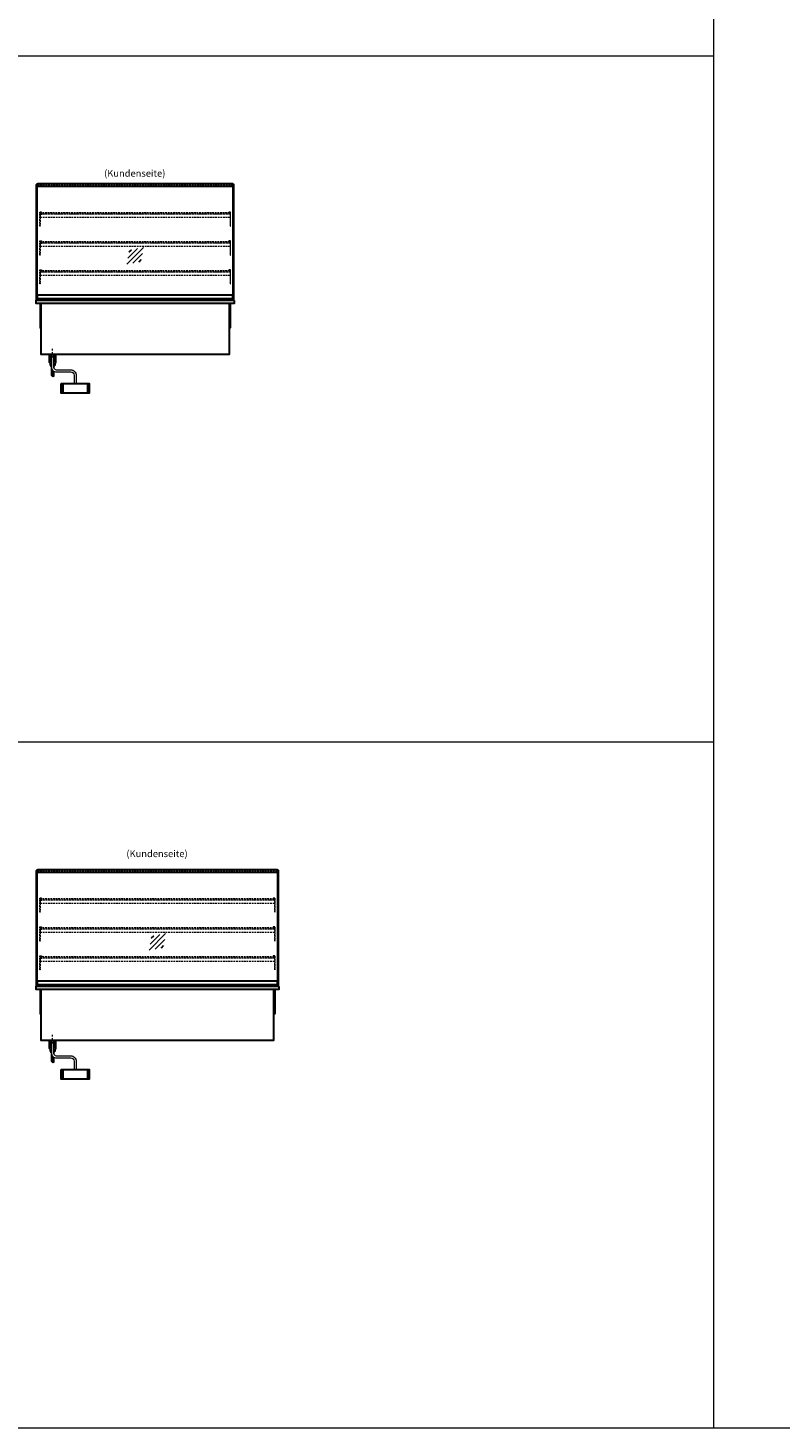
# Model space of a CAD drawing. Units: millimetres. Extents: x 32770 to 81270, y -55837 to 13563.
# Drawn here: x 52771 to 58255, y -55837 to -45633 of the extents above; entities that cross this region are included whole.
import ezdxf
from ezdxf.enums import TextEntityAlignment as Align

# ---------------------------------------------------------------- set-up
doc = ezdxf.new("R2010")
doc.units = ezdxf.units.MM
doc.header["$LTSCALE"] = 2
for name, pattern in [('AUSGEZOGEN', [0]), ('STRICHPUNKT2', [12.7, 6.35, -3.175, 0, -3.175]), ('VERDECKT', [9.525, 6.35, -3.175])]:
    doc.linetypes.add(name, pattern=pattern)
for name, color, linetype, lineweight in [('A_GLAS', 4, 'Continuous', 20), ('A_HILFSLINIEN', 7, 'Continuous', 13), ('A_MITTE', 2, 'STRICHPUNKT2', 13), ('A_TEXT', 7, 'Continuous', 20), ('A_VERDECKT', 5, 'VERDECKT', 13), ('A_VOLL', 3, 'Continuous', 30)]:
    doc.layers.add(name, color=color, linetype=linetype, lineweight=lineweight)
doc.styles.add('ARIAL', font='arial.ttf')

# ---------------------------------------------------------------- blocks, each defined once
blk = doc.blocks.new('glassymbol')
at = {"layer": 'A_HILFSLINIEN', "linetype": 'AUSGEZOGEN', "lineweight": -3}
for p, q in [((-60, -60), (60, 60)), ((-53, -17), (17, 53)), ((-45, 26), (-26, 45)), ((-17, -53), (53, 17)), ((26, -45), (45, -26))]:
    blk.add_line(p, q, dxfattribs=at)
blk = doc.blocks.new('Hainzl COLD Rückansicht')
at = {"layer": 'A_VOLL', "ltscale": 2}
for p, q in [((-89.5, 0), (-89.5, -70)), ((89.5, 0), (89.5, -70))]:
    blk.add_line(p, q, dxfattribs=at)
blk.add_lwpolyline([(-102.5, 0), (102.5, 0), (102.5, -70), (-102.5, -70)], close=True, dxfattribs=at)
for centre in [(-97.5, -35), (97.5, -35)]:
    blk.add_circle(centre, 2.5, dxfattribs=at)

msp = doc.modelspace()

# ---------------------------------------------------------------- linework, layer by layer
at = {"layer": 'A_GLAS'}
for points in [[(52840.5, -47619.1), (52840.5, -46769.1), (52834.5, -46769.1), (52834.5, -47619.1)], [(54264.5, -47619.1), (54264.5, -46769.1), (54270.5, -46769.1), (54270.5, -47619.1)], [(52840.5, -52619.1), (52840.5, -51769.1), (52834.5, -51769.1), (52834.5, -52619.1)], [(54589.5, -52619.1), (54589.5, -51769.1), (54595.5, -51769.1), (54595.5, -52619.1)]]:
    msp.add_lwpolyline(points, close=True, dxfattribs=at)
at = {"layer": 'A_GLAS', "ltscale": 2}
for points in [[(52841.5, -47578.1), (52841.5, -46787.1)], [(54263.5, -46787.1), (54263.5, -47578.1)], [(52841.5, -52578.1), (52841.5, -51787.1)], [(54588.5, -51787.1), (54588.5, -52578.1)]]:
    msp.add_lwpolyline(points, dxfattribs=at)
at = {"layer": 'A_HILFSLINIEN', "color": 8, "ltscale": 2}
for points in [[(81270.3, -55836.7), (32770.3, -55836.7), (32770.3, 6563.3)], [(57770.3, -35836.7), (57770.3, -55836.7)], [(34270.3, -45836.7), (57770.3, -45836.7)], [(34270.3, -50836.7), (57770.3, -50836.7)]]:
    msp.add_lwpolyline(points, dxfattribs=at)
at = {"layer": 'A_MITTE'}
for p, q in [((52950, -48034.1), (52950, -47969.1)), ((52950, -53034.1), (52950, -52969.1))]:
    msp.add_line(p, q, dxfattribs=at)
at = {"layer": 'A_VERDECKT', "color": 144}
for points in [[(52841.5, -46767.1), (54263.5, -46767.1)], [(52841.5, -46773.1), (54263.5, -46773.1)], [(52841.5, -51767.1), (54588.5, -51767.1)], [(52841.5, -51773.1), (54588.5, -51773.1)]]:
    msp.add_lwpolyline(points, dxfattribs=at)
at = {"layer": 'A_VERDECKT'}
for points in [[(52870, -46974.1), (52870, -46976.1), (52860, -46976.1), (52860, -47076.4), (52858, -47076.4), (52858, -46974.1)], [(52871, -46989.1), (52871, -46988.1), (52863.5, -46988.1), (52863.5, -46980.1), (52871, -46980.1), (52871, -46979.1), (52862.5, -46979.1), (52862.5, -46989.1)], [(54234, -46989.1), (54234, -46988.1), (54241.5, -46988.1), (54241.5, -46980.1), (54234, -46980.1), (54234, -46979.1), (54242.5, -46979.1), (54242.5, -46989.1)], [(54235, -46974.1), (54235, -46976.1), (54245, -46976.1), (54245, -47076.4), (54247, -47076.4), (54247, -46974.1)], [(52870, -47185.1), (52870, -47187.1), (52860, -47187.1), (52860, -47287.4), (52858, -47287.4), (52858, -47185.1)], [(52871, -47200.1), (52871, -47199.1), (52863.5, -47199.1), (52863.5, -47191.1), (52871, -47191.1), (52871, -47190.1), (52862.5, -47190.1), (52862.5, -47200.1)], [(54234, -47200.1), (54234, -47199.1), (54241.5, -47199.1), (54241.5, -47191.1), (54234, -47191.1), (54234, -47190.1), (54242.5, -47190.1), (54242.5, -47200.1)], [(54235, -47185.1), (54235, -47187.1), (54245, -47187.1), (54245, -47287.4), (54247, -47287.4), (54247, -47185.1)], [(52870, -47396.1), (52870, -47398.1), (52860, -47398.1), (52860, -47498.4), (52858, -47498.4), (52858, -47396.1)], [(52871, -47411.1), (52871, -47410.1), (52863.5, -47410.1), (52863.5, -47402.1), (52871, -47402.1), (52871, -47401.1), (52862.5, -47401.1), (52862.5, -47411.1)], [(54234, -47411.1), (54234, -47410.1), (54241.5, -47410.1), (54241.5, -47402.1), (54234, -47402.1), (54234, -47401.1), (54242.5, -47401.1), (54242.5, -47411.1)], [(54235, -47396.1), (54235, -47398.1), (54245, -47398.1), (54245, -47498.4), (54247, -47498.4), (54247, -47396.1)], [(52870, -51974.1), (52870, -51976.1), (52860, -51976.1), (52860, -52076.4), (52858, -52076.4), (52858, -51974.1)], [(52871, -51989.1), (52871, -51988.1), (52863.5, -51988.1), (52863.5, -51980.1), (52871, -51980.1), (52871, -51979.1), (52862.5, -51979.1), (52862.5, -51989.1)], [(54559, -51989.1), (54559, -51988.1), (54566.5, -51988.1), (54566.5, -51980.1), (54559, -51980.1), (54559, -51979.1), (54567.5, -51979.1), (54567.5, -51989.1)], [(54560, -51974.1), (54560, -51976.1), (54570, -51976.1), (54570, -52076.4), (54572, -52076.4), (54572, -51974.1)], [(52870, -52185.1), (52870, -52187.1), (52860, -52187.1), (52860, -52287.4), (52858, -52287.4), (52858, -52185.1)], [(52871, -52200.1), (52871, -52199.1), (52863.5, -52199.1), (52863.5, -52191.1), (52871, -52191.1), (52871, -52190.1), (52862.5, -52190.1), (52862.5, -52200.1)], [(54559, -52200.1), (54559, -52199.1), (54566.5, -52199.1), (54566.5, -52191.1), (54559, -52191.1), (54559, -52190.1), (54567.5, -52190.1), (54567.5, -52200.1)], [(54560, -52185.1), (54560, -52187.1), (54570, -52187.1), (54570, -52287.4), (54572, -52287.4), (54572, -52185.1)], [(52870, -52396.1), (52870, -52398.1), (52860, -52398.1), (52860, -52498.4), (52858, -52498.4), (52858, -52396.1)], [(52871, -52411.1), (52871, -52410.1), (52863.5, -52410.1), (52863.5, -52402.1), (52871, -52402.1), (52871, -52401.1), (52862.5, -52401.1), (52862.5, -52411.1)], [(54559, -52411.1), (54559, -52410.1), (54566.5, -52410.1), (54566.5, -52402.1), (54559, -52402.1), (54559, -52401.1), (54567.5, -52401.1), (54567.5, -52411.1)], [(54560, -52396.1), (54560, -52398.1), (54570, -52398.1), (54570, -52498.4), (54572, -52498.4), (54572, -52396.1)]]:
    msp.add_lwpolyline(points, close=True, dxfattribs=at)
for points in [[(54245, -46990.1), (52860, -46990.1)], [(52860, -47011.1), (54245, -47011.1)], [(54245, -47201.1), (52860, -47201.1)], [(52860, -47222.1), (54245, -47222.1)], [(54245, -47412.1), (52860, -47412.1)], [(52860, -47433.1), (54245, -47433.1)], [(52935, -48009.1), (52935, -48044.1), (52965, -48044.1), (52965, -48009.1)], [(54570, -51990.1), (52860, -51990.1)], [(52860, -52011.1), (54570, -52011.1)], [(54570, -52201.1), (52860, -52201.1)], [(52860, -52222.1), (54570, -52222.1)], [(54570, -52412.1), (52860, -52412.1)], [(52860, -52433.1), (54570, -52433.1)], [(52935, -53009.1), (52935, -53044.1), (52965, -53044.1), (52965, -53009.1)]]:
    msp.add_lwpolyline(points, dxfattribs=at)
at = {"layer": 'A_VERDECKT', "color": 144}
for points in [[(54241.5, -46980.1), (52863.5, -46980.1), (52863.5, -46988.1), (54241.5, -46988.1)], [(54241.5, -47191.1), (52863.5, -47191.1), (52863.5, -47199.1), (54241.5, -47199.1)], [(54241.5, -47402.1), (52863.5, -47402.1), (52863.5, -47410.1), (54241.5, -47410.1)], [(54566.5, -51980.1), (52863.5, -51980.1), (52863.5, -51988.1), (54566.5, -51988.1)], [(54566.5, -52191.1), (52863.5, -52191.1), (52863.5, -52199.1), (54566.5, -52199.1)], [(54566.5, -52402.1), (52863.5, -52402.1), (52863.5, -52410.1), (54566.5, -52410.1)]]:
    msp.add_lwpolyline(points, close=True, dxfattribs=at)
at = {"layer": 'A_VOLL', "color": 241, "lineweight": 5}
for p, q in [((52941, -48009.1), (52941, -48166.1)), ((52959, -48009.1), (52959, -48111.3)), ((52949, -48124), (52949, -48174.1)), ((52953, -48128.6), (52953, -48166.1)), ((52959, -48133.3), (52959, -48172.1)), ((52951, -48176.1), (52939, -48164.1)), ((52961, -48174.1), (52951, -48164.1)), ((52941, -53009.1), (52941, -53166.1)), ((52959, -53009.1), (52959, -53111.3)), ((52949, -53124), (52949, -53174.1)), ((52953, -53128.6), (52953, -53166.1)), ((52959, -53133.3), (52959, -53172.1)), ((52951, -53176.1), (52939, -53164.1)), ((52961, -53174.1), (52951, -53164.1))]:
    msp.add_line(p, q, dxfattribs=at)
at = {"layer": 'A_VOLL'}
for points in [[(52832.5, -47619.1), (52832.5, -46774.1), (52834.5, -46774.1)], [(54272.5, -47619.1), (54272.5, -46774.1), (54270.5, -46774.1)], [(52832.5, -52619.1), (52832.5, -51774.1), (52834.5, -51774.1)], [(54597.5, -52619.1), (54597.5, -51774.1), (54595.5, -51774.1)]]:
    msp.add_lwpolyline(points, dxfattribs=at)
at = {"layer": 'A_VOLL', "color": 252}
for points in [[(52834.5, -46788.6), (52834.5, -46794.6), (52832.5, -46794.6), (52832.5, -46788.6)], [(54270.5, -46788.6), (54270.5, -46794.6), (54272.5, -46794.6), (54272.5, -46788.6)], [(54263.5, -47578.1), (54263.5, -47605.6), (52841.5, -47605.6), (52841.5, -47578.1)], [(52834.5, -51788.6), (52834.5, -51794.6), (52832.5, -51794.6), (52832.5, -51788.6)], [(54595.5, -51788.6), (54595.5, -51794.6), (54597.5, -51794.6), (54597.5, -51788.6)], [(54588.5, -52578.1), (54588.5, -52605.6), (52841.5, -52605.6), (52841.5, -52578.1)]]:
    msp.add_lwpolyline(points, close=True, dxfattribs=at)
at = {"layer": 'A_VOLL', "color": 243}
for points in [[(52841.5, -46766.1), (54263.5, -46766.1), (54263.5, -46787.1), (52841.5, -46787.1)], [(52841.5, -51766.1), (54588.5, -51766.1), (54588.5, -51787.1), (52841.5, -51787.1)]]:
    msp.add_lwpolyline(points, close=True, dxfattribs=at)
for points in [[(53540.3, -46787.1), (53540.3, -46786.1), (53560.3, -46786.1), (53560.3, -46787.1)], [(53702.8, -51787.1), (53702.8, -51786.1), (53722.8, -51786.1), (53722.8, -51787.1)]]:
    msp.add_lwpolyline(points, dxfattribs=at)
at = {"layer": 'A_VOLL', "ltscale": 2}
for points in [[(54277.5, -47619.1), (52827.5, -47619.1), (52827.5, -47639.1), (54277.5, -47639.1)], [(54602.5, -52619.1), (52827.5, -52619.1), (52827.5, -52639.1), (54602.5, -52639.1)]]:
    msp.add_lwpolyline(points, close=True, dxfattribs=at)
at = {"layer": 'A_VOLL', "color": 253}
for points in [[(54263.5, -47605.6), (54263.5, -47619.1), (52841.5, -47619.1), (52841.5, -47605.6)], [(54588.5, -52605.6), (54588.5, -52619.1), (52841.5, -52619.1), (52841.5, -52605.6)]]:
    msp.add_lwpolyline(points, dxfattribs=at)
at = {"layer": 'A_VOLL', "ltscale": 2}
for points in [[(52860, -47639.1), (52860, -47819.1), (52865, -47819.1)], [(52865, -47639.1), (52865, -48009.1), (54240, -48009.1), (54240, -47639.1)], [(54245, -47639.1), (54245, -47819.1), (54240, -47819.1)], [(52860, -52639.1), (52860, -52819.1), (52865, -52819.1)], [(52865, -52639.1), (52865, -53009.1), (54565, -53009.1), (54565, -52639.1)], [(54570, -52639.1), (54570, -52819.1), (54565, -52819.1)]]:
    msp.add_lwpolyline(points, dxfattribs=at)
at = {"layer": 'A_VOLL', "color": 32, "linetype": 'ByBlock', "lineweight": -2}
for points in [[(52927.1, -48030.1), (52925, -48030.1), (52925, -48009.1), (52975, -48009.1), (52975, -48030.1), (52972.9, -48030.1)], [(52925, -48064.9), (52925, -48050.1)], [(52975, -48050.1), (52975, -48064.9)], [(52927.1, -53030.1), (52925, -53030.1), (52925, -53009.1), (52975, -53009.1), (52975, -53030.1), (52972.9, -53030.1)], [(52925, -53064.9), (52925, -53050.1)], [(52975, -53050.1), (52975, -53064.9)]]:
    msp.add_lwpolyline(points, dxfattribs=at)
at = {"layer": 'A_VOLL', "color": 62, "lineweight": 5}
for points in [[(52942.5, -48009.1), (52942.5, -48103.6, 0.4142136), (52977.5, -48138.6), (53082.5, -48138.6, -0.4142136), (53107.5, -48163.6), (53107.5, -48223.6)], [(52957.5, -48009.1), (52957.5, -48103.6, 0.4142136), (52977.5, -48123.6), (53082.5, -48123.6, -0.4142136), (53122.5, -48163.6), (53122.5, -48223.6)], [(52942.5, -53009.1), (52942.5, -53103.6, 0.4142136), (52977.5, -53138.6), (53082.5, -53138.6, -0.4142136), (53107.5, -53163.6), (53107.5, -53223.6)], [(52957.5, -53009.1), (52957.5, -53103.6, 0.4142136), (52977.5, -53123.6), (53082.5, -53123.6, -0.4142136), (53122.5, -53163.6), (53122.5, -53223.6)]]:
    msp.add_lwpolyline(points, format="xyb", dxfattribs=at)
at = {"layer": 'A_VOLL', "color": 32, "linetype": 'ByBlock', "lineweight": -2}
for points in [[(52932, -48077.2), (52932, -48084.1, 0.2682009), (52941, -48099.7, 0.2682009)], [(52959, -48099.6, 0.2676974), (52968, -48084.1), (52968, -48077.2)], [(52932, -53077.2), (52932, -53084.1, 0.2682009), (52941, -53099.7, 0.2682009)], [(52959, -53099.6, 0.2676974), (52968, -53084.1), (52968, -53077.2)]]:
    msp.add_lwpolyline(points, format="xyb", dxfattribs=at)
for centre, radius, start, end in [((52950, -48040.1), 25, 111.06422, 248.93578), ((52950, -48040.1), 15, 126.79999, 233.20001), ((52950, -48040.1), 25, 291.13618, 68.86382), ((52950, -48040.1), 15, 306.93987, 53.06013), ((52950, -53040.1), 25, 111.06422, 248.93578), ((52950, -53040.1), 15, 126.79999, 233.20001), ((52950, -53040.1), 25, 291.13618, 68.86382), ((52950, -53040.1), 15, 306.93987, 53.06013)]:
    msp.add_arc(centre, radius, start, end, dxfattribs=at)
for centre, start_param, end_param in [((52950, -48050.1), 6.0470386, 7.4863417), ((52950, -48050.1), 8.2228776, 9.6609247), ((52950, -48064.9), 0, 1.2031564), ((52950, -48064.9), 1.9396923, 3.1415927), ((52950, -53050.1), 6.0470386, 7.4863417), ((52950, -53050.1), 8.2228776, 9.6609247), ((52950, -53064.9), 0, 1.2031564), ((52950, -53064.9), 1.9396923, 3.1415927)]:
    msp.add_ellipse(centre, major_axis=(-25, 0), ratio=0.7071068, start_param=start_param, end_param=end_param, dxfattribs=at)

# ---------------------------------------------------------------- block references
at = {"layer": 'A_HILFSLINIEN'}
for p in [(53552.5, -47293.6), (53715, -52293.6)]:
    msp.add_blockref('glassymbol', p, dxfattribs=at)
at = {"layer": 'A_VOLL'}
for p in [(53115, -48223.6), (53115, -53223.6)]:
    msp.add_blockref('Hainzl COLD Rückansicht', p, dxfattribs=at)

# ---------------------------------------------------------------- texts
at = {"layer": 'A_TEXT', "linetype": 'AUSGEZOGEN', "lineweight": 9, "style": 'ARIAL'}
for p in [(53549.6, -46698.3), (53712.1, -51657.3)]:
    msp.add_text('(Kundenseite)', height=50, dxfattribs=at).set_placement(p, align=Align.MIDDLE)

doc.saveas('drawing.dxf')
